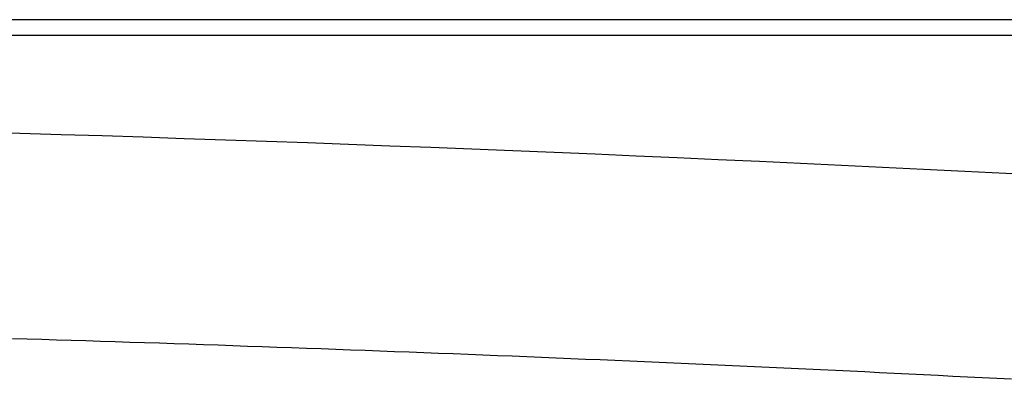
# Model space of a CAD drawing. Extents: x -499 to 540, y -420 to 420.
# Drawn here: x 193 to 214, y 229 to 237 of the extents above; entities that cross this region are included whole.
import ezdxf

# ---------------------------------------------------------------- set-up
doc = ezdxf.new("R2010")
doc.units = 0
doc.header["$LTSCALE"] = 0.25
doc.layers.add('LAYER0001', color=7, linetype='CONTINUOUS')

# ---------------------------------------------------------------- blocks, each defined once
blk = doc.blocks.new('DC_GROUP_297')
at = {"layer": 'LAYER0001', "color": 7, "linetype": 'CONTINUOUS'}
for p, q in [((193.4, 230.243), (193.084, 230.253)), ((193.717, 230.234), (193.4, 230.243)), ((194.033, 230.224), (193.717, 230.234)), ((194.35, 230.214), (194.033, 230.224)), ((194.666, 230.204), (194.35, 230.214)), ((194.983, 230.194), (194.666, 230.204)), ((195.299, 230.184), (194.983, 230.194)), ((195.616, 230.174), (195.299, 230.184)), ((195.932, 230.164), (195.616, 230.174)), ((196.249, 230.153), (195.932, 230.164)), ((196.565, 230.143), (196.249, 230.153)), ((196.882, 230.132), (196.565, 230.143)), ((197.198, 230.121), (196.882, 230.132)), ((197.515, 230.11), (197.198, 230.121)), ((197.831, 230.099), (197.515, 230.11)), ((198.148, 230.088), (197.831, 230.099)), ((198.464, 230.077), (198.148, 230.088)), ((198.781, 230.066), (198.464, 230.077)), ((199.097, 230.055), (198.781, 230.066)), ((199.414, 230.043), (199.097, 230.055)), ((199.73, 230.032), (199.414, 230.043)), ((200.047, 230.02), (199.73, 230.032)), ((200.363, 230.008), (200.047, 230.02)), ((200.68, 229.997), (200.363, 230.008)), ((200.996, 229.985), (200.68, 229.997)), ((201.312, 229.973), (200.996, 229.985)), ((201.629, 229.961), (201.312, 229.973)), ((201.945, 229.948), (201.629, 229.961)), ((202.262, 229.936), (201.945, 229.948)), ((202.578, 229.924), (202.262, 229.936)), ((202.895, 229.911), (202.578, 229.924)), ((203.211, 229.898), (202.895, 229.911)), ((203.527, 229.886), (203.211, 229.898)), ((203.844, 229.873), (203.527, 229.886)), ((204.16, 229.86), (203.844, 229.873)), ((204.477, 229.847), (204.16, 229.86)), ((204.793, 229.834), (204.477, 229.847)), ((205.109, 229.82), (204.793, 229.834)), ((205.426, 229.807), (205.109, 229.82)), ((205.742, 229.794), (205.426, 229.807)), ((206.058, 229.78), (205.742, 229.794)), ((206.375, 229.767), (206.058, 229.78)), ((206.691, 229.753), (206.375, 229.767)), ((207.008, 229.739), (206.691, 229.753)), ((207.324, 229.725), (207.008, 229.739)), ((207.64, 229.711), (207.324, 229.725)), ((207.957, 229.697), (207.64, 229.711)), ((208.273, 229.683), (207.957, 229.697)), ((208.589, 229.668), (208.273, 229.683)), ((208.906, 229.654), (208.589, 229.668)), ((209.222, 229.639), (208.906, 229.654)), ((209.538, 229.625), (209.222, 229.639)), ((209.855, 229.61), (209.538, 229.625)), ((210.171, 229.595), (209.855, 229.61)), ((210.487, 229.58), (210.171, 229.595)), ((210.804, 229.565), (210.487, 229.58)), ((211.12, 229.55), (210.804, 229.565)), ((211.436, 229.535), (211.12, 229.55)), ((211.753, 229.519), (211.436, 229.535)), ((212.069, 229.504), (211.753, 229.519)), ((212.385, 229.488), (212.069, 229.504)), ((212.701, 229.473), (212.385, 229.488)), ((213.018, 229.457), (212.701, 229.473)), ((213.334, 229.441), (213.018, 229.457)), ((213.65, 229.425), (213.334, 229.441)), ((213.966, 229.409), (213.65, 229.425)), ((214.283, 229.393), (213.966, 229.409)), ((214.599, 229.377), (214.283, 229.393))]:
    blk.add_line(p, q, dxfattribs=at)

msp = doc.modelspace()

# ---------------------------------------------------------------- linework, layer by layer
at = {"layer": 'LAYER0001', "color": 7, "linetype": 'CONTINUOUS'}
for p, q in [((231.165, 237.13), (95.161, 237.13)), ((95.497, 236.795), (230.83, 236.795))]:
    msp.add_line(p, q, dxfattribs=at)
msp.add_arc((163.163, -764.87), 1000, 86.754538, 93.245462, dxfattribs=at)

# ---------------------------------------------------------------- block references
at = {"layer": 'LAYER0001', "linetype": 'CONTINUOUS'}
msp.add_blockref('DC_GROUP_297', (0, 0), dxfattribs=at)

doc.saveas('drawing.dxf')
